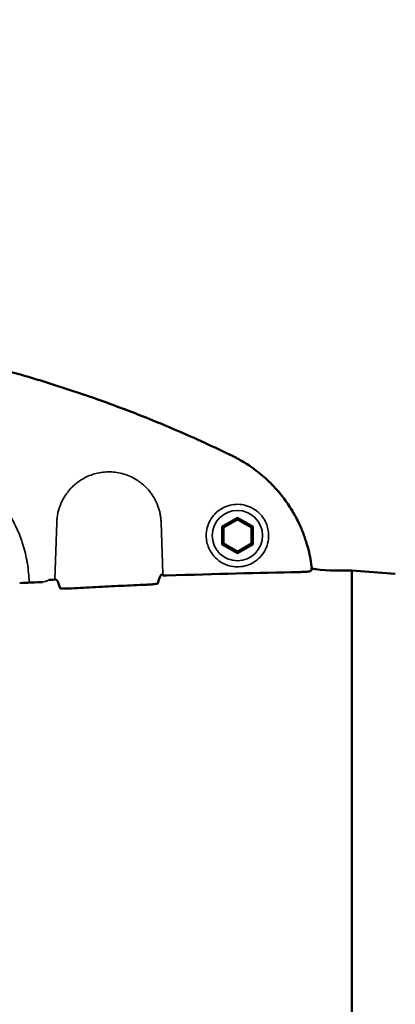
# Model space of a CAD drawing. Units: millimetres. Extents: x -402 to 1877, y 1083 to 2159.
# Drawn here: x 1405 to 1472, y 1742 to 1918 of the extents above; entities that cross this region are included whole.
import ezdxf

# ---------------------------------------------------------------- set-up
doc = ezdxf.new("R2010")
doc.units = ezdxf.units.MM
doc.header["$LTSCALE"] = 10
for name, color, linetype, lineweight in [('AM_5 ( Bemassung)', 3, 'Continuous', 25), ('Sichtbar (ISO)', 7, 'Continuous', 50), ('Sichtbar schmal (ISO)', 7, 'Continuous', 35)]:
    doc.layers.add(name, color=color, linetype=linetype, lineweight=lineweight)
doc.styles.get("Standard").update_dxf_attribs({"font": 'arial.ttf'})
doc.dimstyles.new('AM_DIN$0', dxfattribs={"dimtxt": 3.5, "dimasz": 4, "dimexe": 0.5, "dimexo": 0, "dimgap": 1.5, "dimtad": 1, "dimdsep": 46, "dimtxsty": 'Standard', "dimcen": 0, "dimclrd": 256, "dimclre": 256, "dimclrt": 6, "dimadec": 0, "dimazin": 2, "dimtp": 0.1, "dimtm": 0.1, "dimtfac": 0.71, "dimtmove": 0, "dimatfit": 3, "dimfxl": 1, "dimlwd": -1, "dimlwe": -1, "dimarcsym": 0})

# ---------------------------------------------------------------- blocks, each defined once
blk = doc.blocks.new('*D16')
at = {"layer": 'AM_5 ( Bemassung)', "transparency": 16777216}
for p, q in [((1164.26, 1777.67), (1164.26, 2114.64)), ((1574.14, 1769.24), (1574.14, 2114.64)), ((1184.26, 2109.64), (1554.14, 2109.64))]:
    blk.add_line(p, q, dxfattribs=at)
for points in [[(1184.26, 2112.98), (1184.26, 2106.31), (1164.26, 2109.64)], [(1554.14, 2112.98), (1554.14, 2106.31), (1574.14, 2109.64)]]:
    blk.add_solid(points, dxfattribs=at)
at = {"layer": 'Defpoints', "color": 0, "transparency": 16777216}
for p in [(1574.14, 2109.64), (1164.26, 1777.67), (1574.14, 1769.24)]:
    blk.add_point(p, dxfattribs=at)
at = {"layer": 'AM_5 ( Bemassung)', "color": 6, "transparency": 16777216, "insert": (1372.41, 2139.7), "char_height": 30, "attachment_point": 5}
blk.add_mtext('417', dxfattribs=at)
blk = doc.blocks.new('*D17')
at = {"layer": 'AM_5 ( Bemassung)', "transparency": 16777216}
for p, q in [((1164.26, 1726.76), (1164.26, 2058.18)), ((1485.81, 1790.45), (1485.81, 2058.18)), ((1184.26, 2053.18), (1465.81, 2053.18))]:
    blk.add_line(p, q, dxfattribs=at)
for points in [[(1184.26, 2056.52), (1184.26, 2049.85), (1164.26, 2053.18)], [(1465.81, 2056.52), (1465.81, 2049.85), (1485.81, 2053.18)]]:
    blk.add_solid(points, dxfattribs=at)
at = {"layer": 'Defpoints', "color": 0, "transparency": 16777216}
for p in [(1485.81, 2053.18), (1485.81, 1790.45), (1164.26, 1726.76)]:
    blk.add_point(p, dxfattribs=at)
at = {"layer": 'AM_5 ( Bemassung)', "color": 6, "transparency": 16777216, "insert": (1325.03, 2083.51), "char_height": 30, "attachment_point": 5}
blk.add_mtext('323', dxfattribs=at)

msp = doc.modelspace()

# ---------------------------------------------------------------- linework, layer by layer
at = {"layer": 'Sichtbar (ISO)'}
for p, q in [((1441.499, 1840.776), (1441.566, 1840.744)), ((1441.162, 1827.359), (1443.662, 1828.803)), ((1443.662, 1828.803), (1446.162, 1827.359)), ((1441.162, 1824.473), (1441.162, 1827.359)), ((1446.162, 1827.359), (1446.162, 1824.473)), ((1443.662, 1823.029), (1441.162, 1824.473)), ((1446.162, 1824.473), (1443.662, 1823.029)), ((1464.162, 1819.671), (1471.931, 1819.064))]:
    msp.add_line(p, q, dxfattribs=at)
for centre, major_axis, ratio, start_param, end_param in [((1407.962, 1779.279), (116.969, -52.765), 0.5447924, 1.5195477, 1.5290335), ((1432.564, 1819.455), (22.021, -10.451), 0.9471112, 1.5529428, 1.5617271), ((1443.662, 1829.149), (0, 0.346), 0.0000112, 1.570851, 3.1415938), ((1440.862, 1827.533), (-0.3, 0.173), 0.0000112, 3.1415904, 4.7123337), ((1446.462, 1827.533), (0.3, 0.173), 0.0000112, 1.5708509, 3.1415937), ((1440.862, 1824.299), (0.3, 0.173), 0.0000112, 4.7124439, 6.2831869), ((1446.462, 1824.299), (-0.3, 0.173), 0.0000112, 4.7124442, 6.2831875), ((1443.662, 1822.683), (0, 0.346), 0.0000112, 4.7124436, 6.2831863), ((1430.089, 1379.246), (-0.079, -439.694), 0.0203055, 3.1237724, 3.2265346), ((1456.492, 1820.004), (0.497, 0.058), 0.9997194, 6.2821676, 6.2831843), ((1411.46, 1384.944), (0.288, -433.113), 0.0201751, 3.0567947, 3.1427438)]:
    msp.add_ellipse(centre, major_axis=major_axis, ratio=ratio, start_param=start_param, end_param=end_param, dxfattribs=at)
for points, knots in [([(1397.002, 1856.789), (1397.002, 1856.789), (1397.002, 1856.788), (1397.002, 1856.788), (1400.713, 1855.862), (1404.563, 1854.803), (1408.448, 1853.622), (1412.332, 1852.441), (1416.25, 1851.138), (1420.101, 1849.743), (1420.101, 1849.743), (1420.101, 1849.743), (1420.102, 1849.743)], [0.33332673, 0.33332673, 0.33332673, 0.33332673, 0.33333333, 0.33333333, 0.33333333, 0.5, 0.5, 0.5, 0.66666667, 0.66666667, 0.66666667, 0.66667145, 0.66667145, 0.66667145, 0.66667145]), ([(1442.854, 1840.122), (1443.209, 1839.946), (1443.559, 1839.762), (1443.906, 1839.57), (1444.252, 1839.378), (1444.593, 1839.179), (1444.93, 1838.971), (1445.267, 1838.763), (1445.599, 1838.548), (1445.927, 1838.325)], [0, 0, 0, 0, 0.33333333, 0.33333333, 0.33333333, 0.66666667, 0.66666667, 0.66666667, 0.99999994, 0.99999994, 0.99999994, 0.99999994]), ([(1445.927, 1838.325), (1446.964, 1837.618), (1447.896, 1836.87), (1448.728, 1836.115), (1449.56, 1835.36), (1450.292, 1834.597), (1450.946, 1833.836), (1451.601, 1833.074), (1452.177, 1832.315), (1452.687, 1831.566), (1453.198, 1830.818), (1453.643, 1830.081), (1454.035, 1829.361), (1454.426, 1828.641), (1454.765, 1827.938), (1455.059, 1827.255), (1455.354, 1826.572), (1455.605, 1825.909), (1455.821, 1825.268), (1456.037, 1824.626), (1456.217, 1824.006), (1456.369, 1823.408), (1456.522, 1822.81), (1456.646, 1822.233), (1456.747, 1821.675), (1456.849, 1821.117), (1456.928, 1820.579), (1456.989, 1820.062)], [0, 0, 0, 0, 0.1111111, 0.1111111, 0.1111111, 0.2222222, 0.2222222, 0.2222222, 0.3333333, 0.3333333, 0.3333333, 0.4444444, 0.4444444, 0.4444444, 0.5555556, 0.5555556, 0.5555556, 0.6666667, 0.6666667, 0.6666667, 0.7777778, 0.7777778, 0.7777778, 0.8888889, 0.8888889, 0.8888889, 1, 1, 1, 1]), ([(1456.989, 1820.061), (1456.995, 1820.006), (1456.992, 1819.949), (1456.969, 1819.841), (1456.947, 1819.789), (1456.891, 1819.696), (1456.855, 1819.655), (1456.782, 1819.592), (1456.745, 1819.569), (1456.688, 1819.54), (1456.666, 1819.531), (1456.625, 1819.516), (1456.608, 1819.512), (1456.562, 1819.5), (1456.538, 1819.496), (1456.44, 1819.48), (1456.361, 1819.472), (1456.14, 1819.453), (1455.995, 1819.443), (1455.644, 1819.423), (1455.434, 1819.412), (1455.2, 1819.402)], [0, 0, 0, 0, 0.01699957, 0.01699957, 0.03399717, 0.03399717, 0.05087486, 0.05087486, 0.06634634, 0.06634634, 0.07876717, 0.07876717, 0.0933952, 0.0933952, 0.12227881, 0.12227881, 0.20890472, 0.20890472, 0.30382232, 0.30382232, 0.40291721, 0.40291721, 0.40291721, 0.40291721]), ([(1429.411, 1817.355), (1429.409, 1817.346), (1429.394, 1817.336), (1429.337, 1817.314), (1429.293, 1817.303), (1429.133, 1817.27), (1428.989, 1817.249), (1428.633, 1817.209), (1428.423, 1817.19), (1428.069, 1817.164), (1427.94, 1817.156), (1427.677, 1817.141), (1427.544, 1817.135), (1427.411, 1817.13)], [-0.31205781, -0.31205781, -0.31205781, -0.31205781, -0.27318784, -0.27318784, -0.23069127, -0.23069127, -0.15579873, -0.15579873, -0.08049817, -0.08049817, -0.04002509, -0.04002509, -0.000001, -0.000001, -0.000001, -0.000001]), ([(1431.027, 1818.766), (1431.027, 1818.766), (1431.021, 1818.766), (1431.009, 1818.766), (1430.997, 1818.766), (1430.978, 1818.766), (1430.955, 1818.766), (1430.931, 1818.766), (1430.902, 1818.766), (1430.868, 1818.766), (1430.834, 1818.766), (1430.794, 1818.766), (1430.753, 1818.766), (1430.713, 1818.766), (1430.671, 1818.766), (1430.626, 1818.766), (1430.582, 1818.766), (1430.536, 1818.766), (1430.486, 1818.766), (1430.437, 1818.766), (1430.384, 1818.766), (1430.328, 1818.766)], [0.00000001, 0.00000001, 0.00000001, 0.00000001, 0.14285714, 0.14285714, 0.14285714, 0.28571429, 0.28571429, 0.28571429, 0.42857143, 0.42857143, 0.42857143, 0.57142857, 0.57142857, 0.57142857, 0.71428571, 0.71428571, 0.71428571, 0.85714286, 0.85714286, 0.85714286, 1, 1, 1, 1]), ([(1413.913, 1816.469), (1413.773, 1816.461), (1413.633, 1816.454), (1413.357, 1816.443), (1413.221, 1816.438), (1412.865, 1816.43), (1412.66, 1816.429), (1412.32, 1816.435), (1412.186, 1816.442), (1412.031, 1816.459), (1411.987, 1816.467), (1411.93, 1816.483), (1411.915, 1816.492), (1411.913, 1816.501)], [-0.31149725, -0.31149725, -0.31149725, -0.31149725, -0.26945347, -0.26945347, -0.22667384, -0.22667384, -0.15226412, -0.15226412, -0.08124328, -0.08124328, -0.03902718, -0.03902718, -0.000001, -0.000001, -0.000001, -0.000001]), ([(1464.162, 1816.306), (1464.162, 1816.228), (1464.162, 1816.11), (1464.162, 1815.952), (1464.162, 1815.794), (1464.162, 1815.596), (1464.162, 1815.359), (1464.162, 1815.122), (1464.162, 1814.847), (1464.162, 1814.534), (1464.162, 1814.222), (1464.162, 1813.873), (1464.162, 1813.489), (1464.162, 1813.104), (1464.162, 1812.684), (1464.162, 1812.233), (1464.162, 1811.781), (1464.162, 1811.298), (1464.162, 1810.785), (1464.162, 1810.272), (1464.162, 1809.729), (1464.162, 1809.16), (1464.162, 1808.592), (1464.162, 1807.998), (1464.162, 1807.381), (1464.162, 1806.765), (1464.162, 1806.125), (1464.162, 1805.467), (1464.162, 1804.809), (1464.162, 1804.132), (1464.162, 1803.443), (1464.162, 1802.754), (1464.162, 1802.051), (1464.162, 1801.334)], [0, 0, 0, 0, 0.0909091, 0.0909091, 0.0909091, 0.1818182, 0.1818182, 0.1818182, 0.2727273, 0.2727273, 0.2727273, 0.3636364, 0.3636364, 0.3636364, 0.4545455, 0.4545455, 0.4545455, 0.5454545, 0.5454545, 0.5454545, 0.6363636, 0.6363636, 0.6363636, 0.7272727, 0.7272727, 0.7272727, 0.8181818, 0.8181818, 0.8181818, 0.9090909, 0.9090909, 0.9090909, 1, 1, 1, 1]), ([(1464.162, 1801.334), (1464.162, 1795.573), (1464.162, 1789.746), (1464.162, 1783.877), (1464.162, 1773.413), (1464.162, 1762.814), (1464.162, 1752.216), (1464.162, 1741.618), (1464.162, 1731.019), (1464.162, 1720.555), (1464.162, 1716.849), (1464.162, 1713.16), (1464.162, 1709.494)], [0, 0, 0, 0, 0.1924002, 0.1924002, 0.1924002, 0.535456, 0.535456, 0.535456, 0.8785117, 0.8785117, 0.8785117, 1, 1, 1, 1])]:
    msp.add_open_spline(points, degree=3, knots=knots, dxfattribs=at)
for points in [[(1420.102, 1849.743), (1423.877, 1848.376), (1427.618, 1846.912), (1431.317, 1845.353)], [(1431.317, 1845.353), (1434.897, 1843.845), (1438.274, 1842.319), (1441.499, 1840.776)], [(1454.717, 1819.38), (1447.343, 1819.258), (1439.965, 1819.055), (1431.027, 1818.766)], [(1455.2, 1819.402), (1455.04, 1819.395), (1454.88, 1819.388), (1454.719, 1819.381)], [(1456.769, 1820.062), (1459.067, 1819.617), (1461.364, 1819.644), (1464.162, 1819.671)], [(1464.162, 1816.306), (1464.162, 1818.547), (1464.162, 1819.671), (1464.162, 1819.671)], [(1406.567, 1817.509), (1405.94, 1817.478), (1405.313, 1817.446), (1404.686, 1817.414)], [(1408.786, 1817.58), (1407.462, 1817.554), (1407.004, 1817.531), (1406.567, 1817.509)], [(1409.896, 1817.988), (1410.52, 1818.02), (1410.841, 1818.038), (1411.162, 1818.057)], [(1413.913, 1816.469), (1415.372, 1816.552), (1418.317, 1816.713), (1422.816, 1816.933), (1425.87, 1817.066), (1427.411, 1817.13)], [(1429.913, 1818.766), (1429.904, 1818.75), (1429.895, 1818.734), (1429.883, 1818.716)]]:
    msp.add_open_spline(points, degree=3, dxfattribs=at)
at = {"layer": 'Sichtbar schmal (ISO)'}
for p, q in [((1411.318, 1828.277), (1410.996, 1818.048)), ((1430.328, 1819.076), (1430.006, 1828.277)), ((1440.862, 1827.533), (1443.662, 1829.149)), ((1443.662, 1829.149), (1446.462, 1827.533)), ((1440.862, 1824.299), (1440.862, 1827.533)), ((1446.462, 1827.533), (1446.462, 1824.299)), ((1443.662, 1822.683), (1440.862, 1824.299)), ((1446.462, 1824.299), (1443.662, 1822.683)), ((1430.328, 1819.076), (1430.328, 1818.766))]:
    msp.add_line(p, q, dxfattribs=at)
msp.add_circle((1443.662, 1825.916), 4.5, dxfattribs=at)
msp.add_ellipse((1406.542, 1818.008), major_axis=(0.025, -0.499), ratio=0.3714502, start_param=4.7445315, end_param=6.2831853, dxfattribs=at)
for points, knots in [([(1390.561, 1839.86), (1391.721, 1839.432), (1392.844, 1838.911), (1393.91, 1838.316), (1394.076, 1838.223), (1394.241, 1838.129), (1394.405, 1838.032), (1395.289, 1837.511), (1396.134, 1836.938), (1396.94, 1836.313), (1397.237, 1836.083), (1397.53, 1835.846), (1397.816, 1835.602), (1398.451, 1835.061), (1399.058, 1834.487), (1399.634, 1833.884), (1400.024, 1833.475), (1400.4, 1833.053), (1400.76, 1832.618), (1401.172, 1832.122), (1401.563, 1831.61), (1401.932, 1831.084), (1402.364, 1830.47), (1402.767, 1829.837), (1403.139, 1829.188), (1403.365, 1828.794), (1403.579, 1828.395), (1403.782, 1827.991), (1404.2, 1827.157), (1404.568, 1826.304), (1404.884, 1825.44), (1404.974, 1825.194), (1405.06, 1824.948), (1405.142, 1824.7), (1405.486, 1823.657), (1405.756, 1822.603), (1405.954, 1821.553), (1405.968, 1821.479), (1405.981, 1821.405), (1405.994, 1821.331), (1406.195, 1820.207), (1406.314, 1819.088), (1406.358, 1817.983)], [0, 0, 0, 0, 0.125, 0.125, 0.125, 0.1445154, 0.1445154, 0.1445154, 0.25, 0.25, 0.25, 0.2888678, 0.2888678, 0.2888678, 0.375, 0.375, 0.375, 0.4333724, 0.4333724, 0.4333724, 0.5, 0.5, 0.5, 0.5777763, 0.5777763, 0.5777763, 0.625, 0.625, 0.625, 0.7223112, 0.7223112, 0.7223112, 0.75, 0.75, 0.75, 0.8668064, 0.8668064, 0.8668064, 0.875, 0.875, 0.875, 1, 1, 1, 1]), ([(1430.006, 1828.277), (1429.997, 1828.554), (1429.975, 1828.821), (1429.944, 1829.075), (1429.913, 1829.329), (1429.874, 1829.571), (1429.826, 1829.808), (1429.777, 1830.046), (1429.721, 1830.279), (1429.656, 1830.507), (1429.591, 1830.735), (1429.518, 1830.959), (1429.437, 1831.179), (1429.356, 1831.399), (1429.267, 1831.617), (1429.169, 1831.831), (1429.071, 1832.045), (1428.965, 1832.255), (1428.853, 1832.461), (1428.74, 1832.666), (1428.62, 1832.865), (1428.492, 1833.06), (1428.365, 1833.255), (1428.231, 1833.446), (1428.084, 1833.637), (1427.937, 1833.829), (1427.778, 1834.021), (1427.6, 1834.218), (1427.422, 1834.415), (1427.225, 1834.617), (1427.002, 1834.823), (1426.778, 1835.029), (1426.529, 1835.239), (1426.25, 1835.447), (1425.97, 1835.656), (1425.661, 1835.862), (1425.322, 1836.057), (1424.983, 1836.251), (1424.616, 1836.434), (1424.23, 1836.593), (1423.845, 1836.752), (1423.442, 1836.888), (1423.032, 1836.995), (1422.623, 1837.103), (1422.207, 1837.182), (1421.789, 1837.233), (1421.372, 1837.283), (1420.952, 1837.306), (1420.531, 1837.3), (1420.109, 1837.294), (1419.686, 1837.26), (1419.268, 1837.196), (1418.849, 1837.133), (1418.436, 1837.041), (1418.039, 1836.926), (1417.643, 1836.81), (1417.264, 1836.67), (1416.911, 1836.515), (1416.557, 1836.361), (1416.228, 1836.19), (1415.927, 1836.013), (1415.625, 1835.836), (1415.351, 1835.652), (1415.102, 1835.468), (1414.854, 1835.285), (1414.631, 1835.101), (1414.428, 1834.919), (1414.225, 1834.738), (1414.042, 1834.559), (1413.873, 1834.38), (1413.704, 1834.201), (1413.548, 1834.023), (1413.4, 1833.841), (1413.253, 1833.659), (1413.113, 1833.473), (1412.98, 1833.282), (1412.847, 1833.09), (1412.721, 1832.892), (1412.601, 1832.689), (1412.482, 1832.487), (1412.371, 1832.279), (1412.267, 1832.068), (1412.164, 1831.857), (1412.068, 1831.642), (1411.981, 1831.424), (1411.893, 1831.205), (1411.814, 1830.983), (1411.742, 1830.753), (1411.669, 1830.522), (1411.604, 1830.283), (1411.546, 1830.029), (1411.488, 1829.775), (1411.437, 1829.506), (1411.398, 1829.215), (1411.358, 1828.924), (1411.329, 1828.611), (1411.318, 1828.277)], [0, 0, 0, 0, 0.03125, 0.03125, 0.03125, 0.0625, 0.0625, 0.0625, 0.09375, 0.09375, 0.09375, 0.125, 0.125, 0.125, 0.15625, 0.15625, 0.15625, 0.1875, 0.1875, 0.1875, 0.21875, 0.21875, 0.21875, 0.25, 0.25, 0.25, 0.28125, 0.28125, 0.28125, 0.3125, 0.3125, 0.3125, 0.34375, 0.34375, 0.34375, 0.375, 0.375, 0.375, 0.40625, 0.40625, 0.40625, 0.4375, 0.4375, 0.4375, 0.46875, 0.46875, 0.46875, 0.5, 0.5, 0.5, 0.53125, 0.53125, 0.53125, 0.5625, 0.5625, 0.5625, 0.59375, 0.59375, 0.59375, 0.625, 0.625, 0.625, 0.65625, 0.65625, 0.65625, 0.6875, 0.6875, 0.6875, 0.71875, 0.71875, 0.71875, 0.75, 0.75, 0.75, 0.78125, 0.78125, 0.78125, 0.8125, 0.8125, 0.8125, 0.84375, 0.84375, 0.84375, 0.875, 0.875, 0.875, 0.90625, 0.90625, 0.90625, 0.9375, 0.9375, 0.9375, 0.96875, 0.96875, 0.96875, 1, 1, 1, 1]), ([(1438.084, 1826.265), (1438.115, 1826.754), (1438.207, 1827.219), (1438.355, 1827.666), (1438.503, 1828.113), (1438.707, 1828.541), (1438.963, 1828.938), (1439.218, 1829.334), (1439.524, 1829.699), (1439.871, 1830.019), (1440.218, 1830.34), (1440.605, 1830.616), (1441.021, 1830.838), (1441.436, 1831.061), (1441.88, 1831.232), (1442.338, 1831.343), (1442.796, 1831.455), (1443.268, 1831.509), (1443.739, 1831.503), (1444.21, 1831.496), (1444.68, 1831.43), (1445.136, 1831.306), (1445.591, 1831.182), (1446.031, 1831), (1446.443, 1830.764), (1446.854, 1830.528), (1447.237, 1830.237), (1447.566, 1829.917), (1447.895, 1829.597), (1448.17, 1829.248), (1448.388, 1828.904), (1448.607, 1828.56), (1448.77, 1828.221), (1448.9, 1827.877), (1449.029, 1827.533), (1449.124, 1827.185), (1449.185, 1826.801), (1449.246, 1826.417), (1449.273, 1825.997), (1449.245, 1825.553)], [0, 0, 0, 0, 0.0769231, 0.0769231, 0.0769231, 0.1538462, 0.1538462, 0.1538462, 0.2307692, 0.2307692, 0.2307692, 0.3076923, 0.3076923, 0.3076923, 0.3846154, 0.3846154, 0.3846154, 0.4615385, 0.4615385, 0.4615385, 0.5384615, 0.5384615, 0.5384615, 0.6153846, 0.6153846, 0.6153846, 0.6923077, 0.6923077, 0.6923077, 0.7692308, 0.7692308, 0.7692308, 0.8461538, 0.8461538, 0.8461538, 0.9230769, 0.9230769, 0.9230769, 1, 1, 1, 1]), ([(1449.245, 1825.553), (1449.213, 1825.065), (1449.121, 1824.6), (1448.972, 1824.154), (1448.824, 1823.708), (1448.62, 1823.28), (1448.365, 1822.884), (1448.109, 1822.488), (1447.803, 1822.123), (1447.456, 1821.803), (1447.109, 1821.484), (1446.722, 1821.208), (1446.307, 1820.985), (1445.891, 1820.763), (1445.447, 1820.593), (1444.99, 1820.481), (1444.532, 1820.369), (1444.06, 1820.316), (1443.589, 1820.322), (1443.118, 1820.329), (1442.648, 1820.395), (1442.194, 1820.519), (1441.739, 1820.643), (1441.299, 1820.824), (1440.887, 1821.06), (1440.476, 1821.296), (1440.094, 1821.586), (1439.765, 1821.906), (1439.436, 1822.225), (1439.162, 1822.575), (1438.943, 1822.918), (1438.724, 1823.262), (1438.561, 1823.6), (1438.431, 1823.944), (1438.302, 1824.287), (1438.206, 1824.635), (1438.145, 1825.019), (1438.083, 1825.403), (1438.056, 1825.822), (1438.084, 1826.265)], [0, 0, 0, 0, 0.0769231, 0.0769231, 0.0769231, 0.1538462, 0.1538462, 0.1538462, 0.2307692, 0.2307692, 0.2307692, 0.3076923, 0.3076923, 0.3076923, 0.3846154, 0.3846154, 0.3846154, 0.4615385, 0.4615385, 0.4615385, 0.5384615, 0.5384615, 0.5384615, 0.6153846, 0.6153846, 0.6153846, 0.6923077, 0.6923077, 0.6923077, 0.7692308, 0.7692308, 0.7692308, 0.8461538, 0.8461538, 0.8461538, 0.9230769, 0.9230769, 0.9230769, 1, 1, 1, 1]), ([(1408.786, 1817.58), (1409.065, 1817.678), (1409.093, 1817.682), (1409.121, 1817.687), (1409.176, 1817.696), (1409.232, 1817.708), (1409.289, 1817.721), (1409.345, 1817.735), (1409.4, 1817.751), (1409.456, 1817.769), (1409.512, 1817.787), (1409.568, 1817.808), (1409.621, 1817.831), (1409.675, 1817.854), (1409.726, 1817.88), (1409.772, 1817.907), (1409.818, 1817.933), (1409.859, 1817.96), (1409.896, 1817.988)], [0.21207648, 0.21207648, 0.21207648, 0.21207648, 0.28571429, 0.28571429, 0.28571429, 0.42857143, 0.42857143, 0.42857143, 0.57142857, 0.57142857, 0.57142857, 0.71428571, 0.71428571, 0.71428571, 0.85714286, 0.85714286, 0.85714286, 0.99991323, 0.99991323, 0.99991323, 0.99991323])]:
    msp.add_open_spline(points, degree=3, knots=knots, dxfattribs=at)

# ---------------------------------------------------------------- dimensions: what is measured, and where the dimension line sits
at = {"layer": 'AM_5 ( Bemassung)'}
dim = msp.add_linear_dim(base=(1574.135, 2109.643), p1=(1164.262, 1777.672), p2=(1574.135, 1769.241), text='417', dimstyle='AM_DIN$0', override={"dimscale": 10, "dimtxt": 3, "dimasz": 2, "dimdec": 0}, dxfattribs=at)
dim.commit()
dim.dimension.update_dxf_attribs({"geometry": '*D16', "text_midpoint": (1372.411, 2109.643), "dimtype": 160})
dim = msp.add_linear_dim(base=(1485.807, 2053.184), p1=(1164.262, 1726.76), p2=(1485.807, 1790.446), text='323', dimstyle='AM_DIN$0', override={"dimscale": 10, "dimtxt": 3, "dimasz": 2, "dimdec": 0}, dxfattribs=at)
dim.commit()
dim.dimension.update_dxf_attribs({"geometry": '*D17', "text_midpoint": (1325.035, 2083.511)})

doc.saveas('drawing.dxf')
